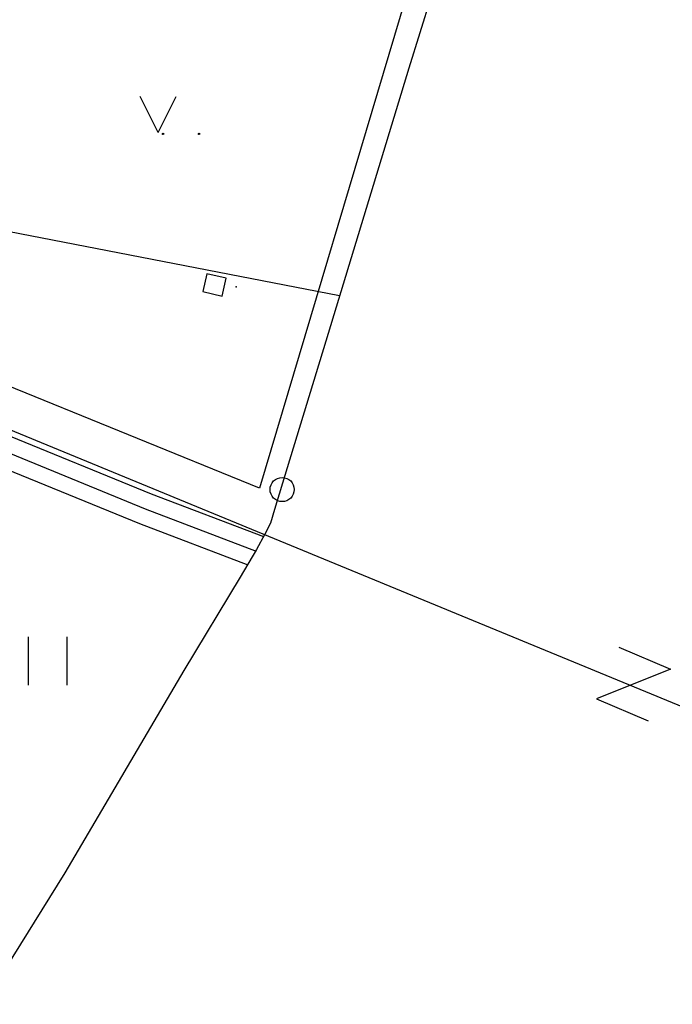
# Model space of a CAD drawing. Units: millimetres. Extents: x 539971 to 549993, y 6577612 to 6587400.
# Drawn here: x 545422 to 545625, y 6583414 to 6583720 of the extents above; entities that cross this region are included whole.
import ezdxf

# ---------------------------------------------------------------- set-up
doc = ezdxf.new("R2010")
doc.units = ezdxf.units.MM
doc.header["$LTSCALE"] = 0.5
doc.layers.add('-Alus', color=9, linetype='Continuous')

msp = doc.modelspace()

# ---------------------------------------------------------------- linework, layer by layer
at = {"layer": '-Alus', "linetype": 'Continuous'}
for p, q in [((545585.37, 6583870.54), (545496.89, 6583574.23)), ((545567.78, 6583783.56), (545543.41, 6583704.87)), ((545543.41, 6583704.87), (545517.55, 6583619.96)), ((545465.34, 6583684.81), (545459.74, 6583696.05)), ((545465.34, 6583684.81), (545470.94, 6583696.05)), ((545400.35, 6583657.63), (545521.86, 6583634.13)), ((545496.89, 6583574.23), (545311.31, 6583649.69)), ((545480.54, 6583640.87), (545479.27, 6583635.34)), ((545486.59, 6583639.5), (545480.54, 6583640.87)), ((545485.32, 6583633.94), (545486.59, 6583639.5)), ((545307.72, 6583638.36), (545784.78, 6583441.77)), ((545479.27, 6583635.34), (545485.32, 6583633.94)), ((545517.55, 6583619.96), (545505.54, 6583580.54)), ((545417.02, 6583591.3), (545463.22, 6583572.44)), ((545415.18, 6583586.65), (545461.38, 6583567.79)), ((545413.34, 6583582), (545459.54, 6583563.14)), ((545505.54, 6583580.54), (545501.62, 6583567.59)), ((545463.22, 6583572.44), (545498.18, 6583559.1)), ((545461.38, 6583567.79), (545495.87, 6583554.63)), ((545501.62, 6583567.59), (545500.36, 6583563.28)), ((545459.54, 6583563.14), (545493.25, 6583550.28)), ((545500.36, 6583563.28), (545498.58, 6583559.85)), ((545498.58, 6583559.85), (545496.03, 6583555.08)), ((545496.03, 6583555.08), (545490.93, 6583546.45)), ((545490.93, 6583546.45), (545473.38, 6583517.42)), ((545425.03, 6583512.9), (545425.03, 6583527.9)), ((545437.03, 6583512.9), (545437.03, 6583527.9)), ((545608.75, 6583524.75), (545624.83, 6583517.84)), ((545473.38, 6583517.42), (545436.3, 6583454.47)), ((545624.83, 6583517.84), (545601.85, 6583508.66)), ((545601.85, 6583508.66), (545617.93, 6583501.76)), ((545436.3, 6583454.47), (545404.42, 6583403.29))]:
    msp.add_line(p, q, dxfattribs=at)
for centre, radius in [((545466.91, 6583684.42), 0.2), ((545478.11, 6583684.42), 0.2), ((545503.98, 6583573.76), 3.76)]:
    msp.add_circle(centre, radius, dxfattribs=at)
msp.add_point((545489.66, 6583636.78), dxfattribs=at)

doc.saveas('drawing.dxf')
